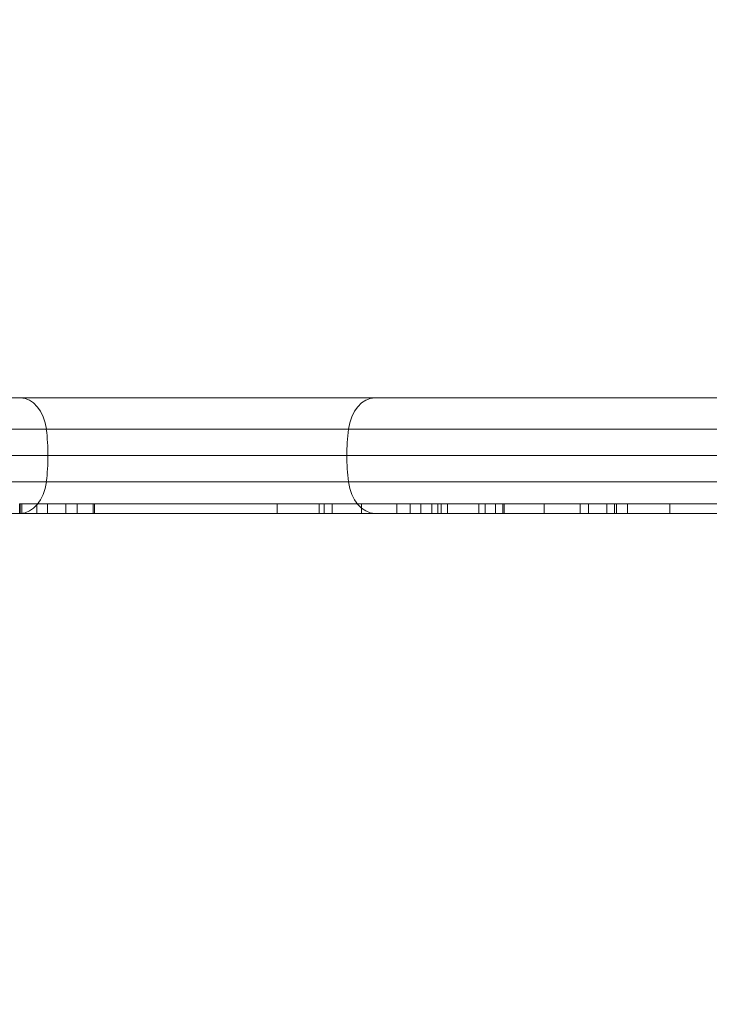
# Model space of a CAD drawing. Units: millimetres. Extents: x -2228 to 3044, y -1980 to 1361.
# Drawn here: x -197 to -126, y -407 to -305 of the extents above; entities that cross this region are included whole.
import ezdxf

# ---------------------------------------------------------------- set-up
doc = ezdxf.new("R2010")
doc.units = ezdxf.units.MM
doc.header["$LTSCALE"] = 700
doc.styles.add('HAGS-DIM', font='txt.shx', dxfattribs={"height": 200})
doc.dimstyles.new('HAGS-DIM2', dxfattribs={"dimtxt": 200, "dimasz": 250, "dimexe": 200, "dimexo": 500, "dimgap": 50, "dimtad": 0, "dimlfac": 0.001, "dimzin": 0, "dimdsep": 46, "dimtxsty": 'HAGS-DIM', "dimblk1": 'CLOSED', "dimblk2": 'CLOSED', "dimsah": 1, "dimcen": 2.5, "dimse1": 1, "dimse2": 1, "dimclrd": 2, "dimclre": 2, "dimclrt": 7, "dimadec": 0, "dimazin": 0, "dimtfac": 1, "dimtix": 1, "dimtmove": 0, "dimatfit": 3, "dimldrblk": 'CLOSED', "dimfxl": 1, "dimtolj": 1, "dimtzin": 0, "dimarcsym": 0})

# ---------------------------------------------------------------- blocks, each defined once
blk = doc.blocks.new('_CLOSED')
at = {"color": 0, "linetype": 'ByBlock'}
for p, q in [((-1, 0.16667), (0, 0)), ((-1, 0.16667), (-1, -0.16667)), ((0, 0), (-1, -0.16667)), ((0, 0), (-1, 0))]:
    blk.add_line(p, q, dxfattribs=at)
blk = doc.blocks.new('*D28')
at = {"color": 2, "lineweight": -2, "transparency": 16777216}
for p, q in [((-1267.56, -1849.19), (-352.15, -1849.19)), ((1031.24, -1849.19), (314.52, -1849.19))]:
    blk.add_line(p, q, dxfattribs=at)
at = {"layer": 'Defpoints', "color": 0, "transparency": 16777216}
for p in [(-1517.56, 214.6), (1281.24, 214.6), (1281.24, -1849.19)]:
    blk.add_point(p, dxfattribs=at)
at = {"color": 2, "lineweight": -2, "transparency": 16777216, "xscale": 250, "yscale": 250, "zscale": 250, "rotation": 180}
blk.add_blockref('_CLOSED', (-1517.56, -1849.19), dxfattribs=at)
at = {"color": 2, "lineweight": -2, "transparency": 16777216, "xscale": 250, "yscale": 250, "zscale": 250}
blk.add_blockref('_CLOSED', (1281.24, -1849.19), dxfattribs=at)
at = {"color": 7, "transparency": 16777216, "insert": (-18.82, -1849.19), "char_height": 200, "attachment_point": 5, "style": 'HAGS-DIM'}
blk.add_mtext('\\A1;2.80', dxfattribs=at)
blk = doc.blocks.new('*D30')
at = {"color": 2, "lineweight": -2, "transparency": 16777216}
for p, q in [((-2096.32, 1104.44), (-2096.32, 293.2)), ((-2096.32, -1195.56), (-2096.32, -373.47))]:
    blk.add_line(p, q, dxfattribs=at)
at = {"layer": 'Defpoints', "color": 0, "transparency": 16777216}
for p in [(-109.52, 1354.44), (-2096.32, -1445.56), (-109.52, -1445.56)]:
    blk.add_point(p, dxfattribs=at)
at = {"color": 2, "lineweight": -2, "transparency": 16777216, "xscale": 250, "yscale": 250, "zscale": 250}
for p, rotation in [((-2096.32, 1354.44), 90), ((-2096.32, -1445.56), 270)]:
    blk.add_blockref('_CLOSED', p, dxfattribs=dict(at, rotation=rotation))
at = {"color": 7, "transparency": 16777216, "insert": (-2096.32, -40.13), "char_height": 200, "attachment_point": 5, "rotation": 90, "style": 'HAGS-DIM'}
blk.add_mtext('\\A1;2.80', dxfattribs=at)
blk = doc.blocks.new('A$C45CD55C0')
at = {"color": 0, "linetype": 'Continuous', "lineweight": 0}
for p, q in [((-239.76, -344.21), (-197.13, -344.21)), ((-239.76, -344.21), (-197.13, -344.21)), ((-160.3, -344.21), (-197.13, -344.21)), ((-160.3, -344.21), (-197.13, -344.21)), ((-160.3, -344.21), (-48.54, -344.21)), ((-160.3, -344.21), (-48.54, -344.21)), ((-194.45, -347.48), (-243.7, -347.48)), ((-194.45, -347.48), (-243.7, -347.48)), ((-194.45, -347.48), (-163.06, -347.48)), ((-194.45, -347.48), (-163.06, -347.48)), ((-49.23, -347.48), (-163.06, -347.48)), ((-49.23, -347.48), (-163.06, -347.48)), ((-241.66, -350.21), (-194.28, -350.21)), ((-241.66, -350.21), (-194.28, -350.21)), ((-194.28, -350.21), (-163.23, -350.21)), ((-194.28, -350.21), (-163.23, -350.21)), ((-163.23, -350.21), (-90.82, -350.21)), ((-163.23, -350.21), (-90.82, -350.21)), ((-243.7, -352.94), (-194.45, -352.94)), ((-243.7, -352.94), (-194.45, -352.94)), ((-163.06, -352.94), (-194.45, -352.94)), ((-163.06, -352.94), (-194.45, -352.94)), ((-163.06, -352.94), (-49.23, -352.94)), ((-163.06, -352.94), (-49.23, -352.94)), ((-195.43, -355.21), (-197.22, -355.21)), ((-197.22, -355.21), (-197.22, -356.21)), ((-195.43, -355.21), (-197.22, -355.21)), ((-197.18, -355.21), (-197.18, -356.21)), ((-197.18, -355.21), (-197.18, -356.21)), ((-197.01, -356.21), (-197.01, -355.21)), ((-197.01, -356.21), (-197.01, -355.21)), ((-192.43, -355.21), (-195.43, -355.21)), ((-195.43, -355.21), (-195.43, -356.21)), ((-195.43, -355.21), (-195.43, -356.21)), ((-192.43, -355.21), (-195.43, -355.21)), ((-194.32, -355.21), (-194.32, -356.21)), ((-194.32, -355.21), (-194.32, -356.21)), ((-192.43, -355.21), (-192.43, -356.21)), ((-189.57, -355.21), (-192.43, -355.21)), ((-192.43, -355.21), (-192.43, -356.21)), ((-189.57, -355.21), (-192.43, -355.21)), ((-191.23, -356.21), (-191.23, -355.21)), ((-191.23, -356.21), (-191.23, -355.21)), ((-189.44, -355.21), (-189.57, -355.21)), ((-189.57, -356.21), (-189.57, -355.21)), ((-189.44, -355.21), (-189.57, -355.21)), ((-189.57, -356.21), (-189.57, -355.21)), ((-189.44, -355.21), (190.22, -355.21)), ((-189.44, -355.21), (190.22, -355.21)), ((-189.44, -355.21), (-189.44, -356.21)), ((-170.48, -355.21), (-170.48, -356.21)), ((-170.48, -355.21), (-170.48, -356.21)), ((-166.09, -355.21), (-166.09, -356.21)), ((-166.09, -355.21), (-166.09, -356.21)), ((-165.59, -355.21), (-165.59, -356.21)), ((-165.59, -355.21), (-165.59, -356.21)), ((-164.77, -355.21), (-164.77, -356.21)), ((-161.7, -355.21), (-161.7, -356.21)), ((-161.7, -355.21), (-161.7, -356.21)), ((-158.04, -355.21), (-158.04, -356.21)), ((-158.04, -355.21), (-158.04, -356.21)), ((-156.65, -355.21), (-156.65, -356.21)), ((-156.65, -355.21), (-156.65, -356.21)), ((-155.55, -355.21), (-155.55, -356.21)), ((-155.55, -355.21), (-155.55, -356.21)), ((-154.39, -355.21), (-154.39, -356.21)), ((-154.39, -355.21), (-154.39, -356.21)), ((-153.77, -355.21), (-153.77, -356.21)), ((-153.77, -355.21), (-153.77, -356.21)), ((-153.42, -355.21), (-153.42, -356.21)), ((-153.42, -355.21), (-153.42, -356.21)), ((-152.77, -355.21), (-152.77, -356.21)), ((-149.51, -355.21), (-149.51, -356.21)), ((-149.51, -355.21), (-149.51, -356.21)), ((-148.85, -355.21), (-148.85, -356.21)), ((-148.85, -355.21), (-148.85, -356.21)), ((-147.77, -355.21), (-147.77, -356.21)), ((-147.02, -355.21), (-147.02, -356.21)), ((-146.87, -355.21), (-146.87, -356.21)), ((-146.87, -355.21), (-146.87, -356.21)), ((-142.73, -355.21), (-142.73, -356.21)), ((-142.73, -355.21), (-142.73, -356.21)), ((-138.99, -355.21), (-138.99, -356.21)), ((-138.99, -355.21), (-138.99, -356.21)), ((-138.14, -355.21), (-138.14, -356.21)), ((-138.14, -355.21), (-138.14, -356.21)), ((-136.22, -356.21), (-136.22, -355.21)), ((-135.41, -356.21), (-135.41, -355.21)), ((-135.41, -356.21), (-135.41, -355.21)), ((-135.23, -356.21), (-135.23, -355.21)), ((-135.23, -356.21), (-135.23, -355.21)), ((-134.09, -355.21), (-134.09, -356.21)), ((-134.09, -355.21), (-134.09, -356.21)), ((-129.66, -355.21), (-129.66, -356.21)), ((-129.66, -355.21), (-129.66, -356.21)), ((-197.13, -356.21), (-239.76, -356.21)), ((-197.13, -356.21), (-239.76, -356.21)), ((-197.13, -356.21), (-160.3, -356.21)), ((-197.13, -356.21), (-160.3, -356.21)), ((-48.54, -356.21), (-160.3, -356.21)), ((-48.54, -356.21), (-160.3, -356.21))]:
    blk.add_line(p, q, dxfattribs=at)
for centre, major_axis, start_param, end_param in [((-197.13, -348.21), (0, 4), -1.387961, 0), ((-197.13, -348.21), (0, 4), -1.387961, 0), ((-204.51, -350.21), (0, 15), -1.570796, -1.387961), ((-204.51, -350.21), (0, 15), -1.570796, -1.387961), ((-204.51, -350.21), (0, 15), -1.753631, -1.570796), ((-204.51, -350.21), (0, 15), -1.753631, -1.570796), ((-197.13, -352.21), (0, -4), 0, 1.387961), ((-197.13, -352.21), (0, -4), 0, 1.387961)]:
    blk.add_ellipse(centre, major_axis=major_axis, ratio=0.681858, start_param=start_param, end_param=end_param, dxfattribs=at)
at = {"color": 0, "linetype": 'Continuous', "lineweight": 0, "extrusion": (1.63179e-16, 7.10708e-18, -1)}
blk.add_ellipse((-160.3, -348.21), major_axis=(0, 4), ratio=0.699958, start_param=-1.387961, end_param=0, dxfattribs=at)
blk.add_ellipse((-160.3, -348.21), major_axis=(0, 4), ratio=0.699958, start_param=-1.387961, end_param=0, dxfattribs=at)
at = {"color": 0, "linetype": 'Continuous', "lineweight": 0, "extrusion": (1.69187e-16, 2.09272e-31, -1)}
blk.add_ellipse((-152.73, -350.21), major_axis=(0, 15), ratio=0.699958, start_param=-1.570796, end_param=-1.387961, dxfattribs=at)
blk.add_ellipse((-152.73, -350.21), major_axis=(0, 15), ratio=0.699958, start_param=-1.570796, end_param=-1.387961, dxfattribs=at)
at = {"color": 0, "linetype": 'Continuous', "lineweight": 0, "extrusion": (1.74057e-16, -7.58088e-18, -1)}
blk.add_ellipse((-152.73, -350.21), major_axis=(0, 15), ratio=0.699958, start_param=-1.753631, end_param=-1.570796, dxfattribs=at)
blk.add_ellipse((-152.73, -350.21), major_axis=(0, 15), ratio=0.699958, start_param=-1.753631, end_param=-1.570796, dxfattribs=at)
at = {"color": 0, "linetype": 'Continuous', "lineweight": 0, "extrusion": (1.58613e-16, 4.46774e-31, -1)}
blk.add_ellipse((-160.3, -352.21), major_axis=(0, -4), ratio=0.699958, start_param=0, end_param=1.387961, dxfattribs=at)
blk.add_ellipse((-160.3, -352.21), major_axis=(0, -4), ratio=0.699958, start_param=0, end_param=1.387961, dxfattribs=at)

msp = doc.modelspace()

# ---------------------------------------------------------------- block references
msp.add_blockref('A$C45CD55C0', (0, 0))

# ---------------------------------------------------------------- dimensions: what is measured, and where the dimension line sits
dim = msp.add_linear_dim(base=(-2096.322, -1445.564), p1=(-109.519, 1354.436), p2=(-109.519, -1445.564), angle=90, dimstyle='HAGS-DIM2')
dim.commit()
dim.dimension.update_dxf_attribs({"geometry": '*D30', "text_midpoint": (-2096.322, -40.135), "dimtype": 160})
dim = msp.add_linear_dim(base=(1281.243, -1849.191), p1=(-1517.558, 214.601), p2=(1281.243, 214.601), dimstyle='HAGS-DIM2')
dim.commit()
dim.dimension.update_dxf_attribs({"geometry": '*D28', "text_midpoint": (-18.817, -1849.191), "dimtype": 160})

doc.saveas('drawing.dxf')
